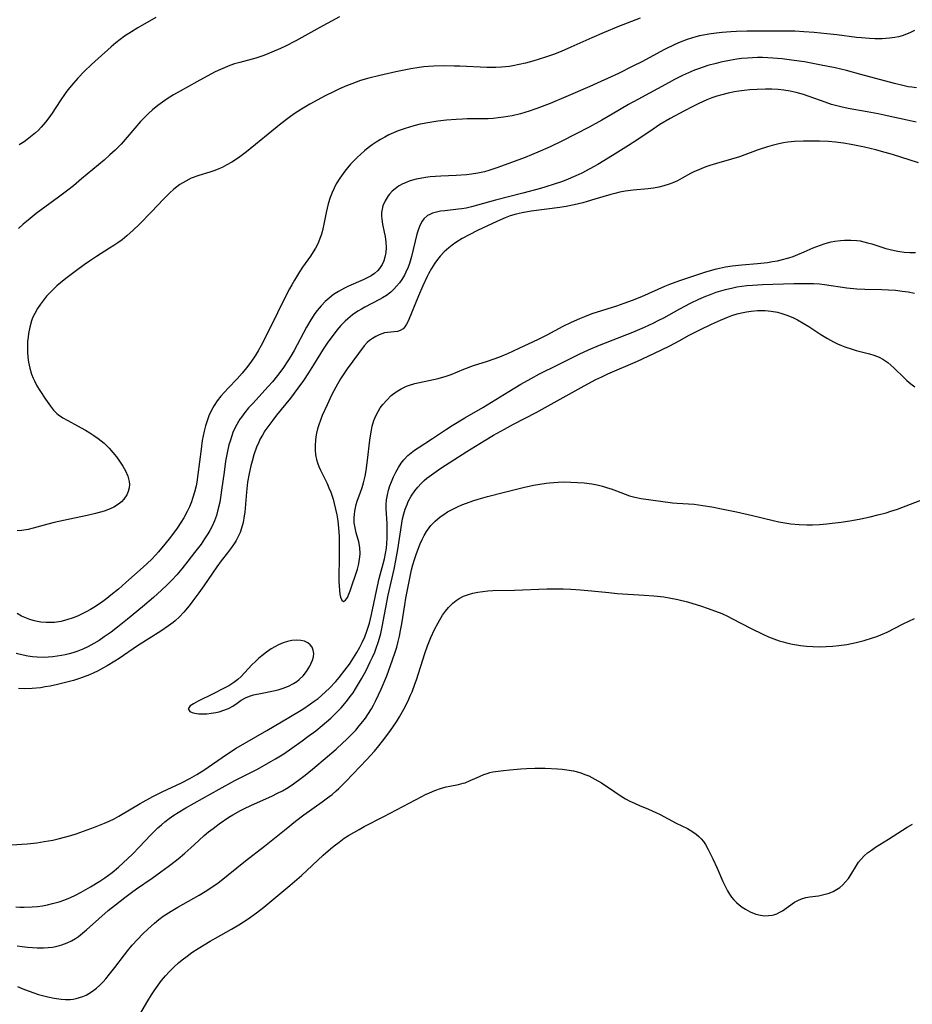
# Model space of a CAD drawing. Units: inches. Extents: x 2082416 to 2087877, y 175043 to 180499.
# Drawn here: x 2082611 to 2082740, y 178301 to 178443 of the extents above; entities that cross this region are included whole.
import ezdxf

# ---------------------------------------------------------------- set-up
doc = ezdxf.new("R2010")
doc.units = ezdxf.units.IN
doc.header["$MEASUREMENT"] = 0
doc.layers.add('c_34_T14S_R19E', color=77, linetype='Continuous')

msp = doc.modelspace()

# ---------------------------------------------------------------- linework, layer by layer
at = {"layer": 'c_34_T14S_R19E'}
for points in [[(2082700.44, 178443.3, 1026), (2082697.3, 178442.09, 1026), (2082695.21, 178441.24, 1026), (2082693.45, 178440.48, 1026), (2082690.38, 178439.1, 1026), (2082688.97, 178438.5, 1026), (2082687.86, 178438.07, 1026), (2082686.74, 178437.66, 1026), (2082684.9, 178437.08, 1026), (2082683.84, 178436.79, 1026), (2082682.91, 178436.58, 1026), (2082681.98, 178436.4, 1026), (2082681.49, 178436.33, 1026), (2082680.37, 178436.21, 1026), (2082679.52, 178436.16, 1026), (2082678.21, 178436.16, 1026), (2082674.32, 178436.36, 1026), (2082673.53, 178436.38, 1026), (2082672.1, 178436.4, 1026), (2082670.56, 178436.36, 1026), (2082669.8, 178436.31, 1026), (2082669.12, 178436.24, 1026), (2082668.45, 178436.16, 1026), (2082667.24, 178435.96, 1026), (2082665.06, 178435.52, 1026), (2082662.73, 178435, 1026), (2082661.13, 178434.61, 1026), (2082659.95, 178434.26, 1026), (2082658.66, 178433.8, 1026), (2082657.89, 178433.5, 1026), (2082656.91, 178433.08, 1026), (2082656.1, 178432.7, 1026), (2082654.83, 178432.06, 1026), (2082652.62, 178430.88, 1026), (2082651.37, 178430.15, 1026), (2082650.33, 178429.46, 1026), (2082649.6, 178428.94, 1026), (2082648.41, 178428.01, 1026), (2082643.41, 178423.93, 1026), (2082642.29, 178423.1, 1026), (2082641.3, 178422.45, 1026), (2082640.6, 178422.05, 1026), (2082639.89, 178421.69, 1026), (2082639.2, 178421.4, 1026), (2082638.82, 178421.26, 1026), (2082638.1, 178421.03, 1026), (2082636.51, 178420.54, 1026), (2082635.43, 178420.12, 1026), (2082634.65, 178419.73, 1026), (2082634.21, 178419.48, 1026), (2082633.78, 178419.21, 1026), (2082633.34, 178418.89, 1026), (2082632.92, 178418.55, 1026), (2082632.29, 178417.98, 1026), (2082631.43, 178417.11, 1026), (2082629.67, 178415.26, 1026), (2082627.9, 178413.45, 1026), (2082627.01, 178412.59, 1026), (2082626.1, 178411.8, 1026), (2082625.4, 178411.23, 1026), (2082624.82, 178410.79, 1026), (2082624.22, 178410.38, 1026), (2082623.61, 178409.98, 1026), (2082621.7, 178408.79, 1026), (2082620.68, 178408.12, 1026), (2082619.91, 178407.58, 1026), (2082618.83, 178406.79, 1026), (2082617.25, 178405.59, 1026), (2082616.49, 178404.98, 1026), (2082615.98, 178404.54, 1026), (2082615.49, 178404.08, 1026), (2082614.94, 178403.53, 1026), (2082614.49, 178403.03, 1026), (2082614.04, 178402.48, 1026), (2082613.61, 178401.91, 1026), (2082613.16, 178401.25, 1026), (2082612.76, 178400.56, 1026), (2082612.45, 178399.9, 1026), (2082612.29, 178399.46, 1026), (2082612.04, 178398.58, 1026), (2082611.86, 178397.67, 1026), (2082611.79, 178397.11, 1026), (2082611.74, 178396.48, 1026), (2082611.71, 178395.7, 1026), (2082611.72, 178394.93, 1026), (2082611.77, 178394.21, 1026), (2082611.86, 178393.5, 1026), (2082612.04, 178392.62, 1026), (2082612.3, 178391.76, 1026), (2082612.53, 178391.17, 1026), (2082612.71, 178390.78, 1026), (2082613.09, 178390.08, 1026), (2082613.5, 178389.41, 1026), (2082614.34, 178388.12, 1026), (2082615.04, 178387.11, 1026), (2082615.47, 178386.56, 1026), (2082615.95, 178386.07, 1026), (2082616.19, 178385.87, 1026), (2082616.84, 178385.42, 1026), (2082617.54, 178385.03, 1026), (2082618.98, 178384.29, 1026), (2082620.11, 178383.64, 1026), (2082620.73, 178383.27, 1026), (2082621.34, 178382.87, 1026), (2082621.95, 178382.44, 1026), (2082622.38, 178382.11, 1026), (2082622.8, 178381.75, 1026), (2082623.16, 178381.41, 1026), (2082623.52, 178381.06, 1026), (2082624.07, 178380.43, 1026), (2082624.58, 178379.78, 1026), (2082625.04, 178379.15, 1026), (2082625.51, 178378.45, 1026), (2082625.91, 178377.74, 1026), (2082626.25, 178376.97, 1026), (2082626.45, 178376.2, 1026), (2082626.47, 178375.8, 1026), (2082626.42, 178375.28, 1026), (2082626.29, 178374.78, 1026), (2082626.08, 178374.29, 1026), (2082625.67, 178373.66, 1026), (2082625.31, 178373.27, 1026), (2082624.9, 178372.92, 1026), (2082624.23, 178372.51, 1026), (2082623.7, 178372.26, 1026), (2082622.8, 178371.93, 1026), (2082621.58, 178371.6, 1026), (2082620.35, 178371.3, 1026), (2082616.92, 178370.57, 1026), (2082615.6, 178370.26, 1026), (2082614.64, 178370.02, 1026), (2082612.56, 178369.45, 1026), (2082611.79, 178369.27, 1026), (2082610.89, 178369.11, 1026), (2082610.21, 178369.06, 1026)], [(2082656.9, 178443.48, 1028), (2082654.5, 178442.2, 1028), (2082650.57, 178440.05, 1028), (2082649.06, 178439.27, 1028), (2082648.36, 178438.94, 1028), (2082647.1, 178438.37, 1028), (2082645.94, 178437.92, 1028), (2082644.79, 178437.54, 1028), (2082642.45, 178436.91, 1028), (2082641.7, 178436.68, 1028), (2082641.01, 178436.45, 1028), (2082640.32, 178436.18, 1028), (2082639.64, 178435.9, 1028), (2082638.87, 178435.53, 1028), (2082638.27, 178435.21, 1028), (2082636.25, 178434.08, 1028), (2082633.81, 178432.75, 1028), (2082632.84, 178432.19, 1028), (2082631.93, 178431.61, 1028), (2082631.25, 178431.15, 1028), (2082630.58, 178430.65, 1028), (2082629.81, 178430.02, 1028), (2082629.22, 178429.49, 1028), (2082628.66, 178428.94, 1028), (2082628.09, 178428.34, 1028), (2082627.24, 178427.38, 1028), (2082625.84, 178425.72, 1028), (2082625.26, 178425.07, 1028), (2082624.4, 178424.19, 1028), (2082623.66, 178423.5, 1028), (2082622.81, 178422.77, 1028), (2082619.55, 178420.02, 1028), (2082618.37, 178419.05, 1028), (2082617.34, 178418.25, 1028), (2082616.2, 178417.39, 1028), (2082613.7, 178415.57, 1028), (2082612.95, 178415.01, 1028), (2082611.79, 178414.07, 1028), (2082611.09, 178413.46, 1028), (2082610.43, 178412.86, 1028)], [(2082630.3, 178443.42, 1030), (2082627.68, 178441.9, 1030), (2082626.77, 178441.35, 1030), (2082625.78, 178440.7, 1030), (2082625.14, 178440.23, 1030), (2082624.51, 178439.74, 1030), (2082623.82, 178439.15, 1030), (2082621.94, 178437.48, 1030), (2082620.99, 178436.6, 1030), (2082619.98, 178435.63, 1030), (2082619.01, 178434.63, 1030), (2082618.07, 178433.56, 1030), (2082617.56, 178432.92, 1030), (2082617.17, 178432.39, 1030), (2082616.45, 178431.35, 1030), (2082615.27, 178429.54, 1030), (2082614.8, 178428.87, 1030), (2082614.31, 178428.23, 1030), (2082613.71, 178427.53, 1030), (2082613.3, 178427.11, 1030), (2082612.87, 178426.7, 1030), (2082612.16, 178426.11, 1030), (2082611.69, 178425.76, 1030), (2082611.22, 178425.42, 1030), (2082610.51, 178424.96, 1030)], [(2082740.17, 178441.54, 1024), (2082739.59, 178441.24, 1024), (2082738.98, 178440.98, 1024), (2082738.35, 178440.77, 1024), (2082737.83, 178440.63, 1024), (2082737.29, 178440.53, 1024), (2082736.56, 178440.42, 1024), (2082735.47, 178440.34, 1024), (2082734.42, 178440.33, 1024), (2082733.65, 178440.35, 1024), (2082732.5, 178440.44, 1024), (2082731.75, 178440.52, 1024), (2082728.91, 178440.88, 1024), (2082727.46, 178441.05, 1024), (2082725.61, 178441.23, 1024), (2082724.13, 178441.34, 1024), (2082722.81, 178441.41, 1024), (2082721.99, 178441.43, 1024), (2082719.66, 178441.45, 1024), (2082717.4, 178441.44, 1024), (2082715.86, 178441.42, 1024), (2082714.4, 178441.37, 1024), (2082713.56, 178441.33, 1024), (2082712.31, 178441.24, 1024), (2082711.42, 178441.14, 1024), (2082710.39, 178441, 1024), (2082709.58, 178440.86, 1024), (2082709.04, 178440.74, 1024), (2082708.5, 178440.6, 1024), (2082707.86, 178440.41, 1024), (2082707.24, 178440.2, 1024), (2082706.24, 178439.82, 1024), (2082705.47, 178439.48, 1024), (2082703.97, 178438.75, 1024), (2082700.66, 178437, 1024), (2082699.38, 178436.34, 1024), (2082697.29, 178435.32, 1024), (2082693.14, 178433.42, 1024), (2082689.69, 178431.9, 1024), (2082687.4, 178430.94, 1024), (2082685.46, 178430.21, 1024), (2082684.37, 178429.85, 1024), (2082683.11, 178429.48, 1024), (2082681.9, 178429.19, 1024), (2082680.64, 178428.96, 1024), (2082679.87, 178428.86, 1024), (2082679.14, 178428.79, 1024), (2082678.4, 178428.74, 1024), (2082677.66, 178428.72, 1024), (2082675.38, 178428.71, 1024), (2082674.7, 178428.69, 1024), (2082673.77, 178428.65, 1024), (2082672.38, 178428.54, 1024), (2082671.12, 178428.39, 1024), (2082669.98, 178428.22, 1024), (2082668.57, 178427.94, 1024), (2082667.66, 178427.72, 1024), (2082666.41, 178427.35, 1024), (2082665.41, 178427, 1024), (2082664.72, 178426.72, 1024), (2082664.05, 178426.41, 1024), (2082663.45, 178426.1, 1024), (2082662.81, 178425.73, 1024), (2082662.19, 178425.34, 1024), (2082661.62, 178424.95, 1024), (2082661.05, 178424.53, 1024), (2082660.51, 178424.1, 1024), (2082659.97, 178423.64, 1024), (2082659.45, 178423.15, 1024), (2082658.95, 178422.65, 1024), (2082658.51, 178422.17, 1024), (2082658.07, 178421.66, 1024), (2082657.65, 178421.14, 1024), (2082656.94, 178420.13, 1024), (2082656.43, 178419.31, 1024), (2082656.11, 178418.7, 1024), (2082655.81, 178418.07, 1024), (2082655.53, 178417.35, 1024), (2082655.24, 178416.44, 1024), (2082654.94, 178415.19, 1024), (2082654.62, 178413.5, 1024), (2082654.48, 178412.8, 1024), (2082654.37, 178412.35, 1024), (2082654.23, 178411.88, 1024), (2082654.05, 178411.38, 1024), (2082653.85, 178410.88, 1024), (2082653.64, 178410.43, 1024), (2082653.4, 178409.99, 1024), (2082653.08, 178409.45, 1024), (2082652.68, 178408.85, 1024), (2082651.56, 178407.24, 1024), (2082651.1, 178406.56, 1024), (2082650.37, 178405.39, 1024), (2082649.97, 178404.71, 1024), (2082649.64, 178404.12, 1024), (2082649.11, 178403.09, 1024), (2082647.93, 178400.62, 1024), (2082647.35, 178399.45, 1024), (2082645.54, 178395.91, 1024), (2082645.12, 178395.14, 1024), (2082644.68, 178394.41, 1024), (2082644.17, 178393.66, 1024), (2082643.64, 178392.94, 1024), (2082642.81, 178391.88, 1024), (2082642.08, 178391.07, 1024), (2082640.76, 178389.74, 1024), (2082640.22, 178389.17, 1024), (2082639.71, 178388.57, 1024), (2082639.2, 178387.91, 1024), (2082638.76, 178387.24, 1024), (2082638.37, 178386.55, 1024), (2082637.99, 178385.74, 1024), (2082637.71, 178385.01, 1024), (2082637.49, 178384.27, 1024), (2082637.29, 178383.5, 1024), (2082637.03, 178382.14, 1024), (2082636.84, 178380.9, 1024), (2082636.4, 178377.21, 1024), (2082636.23, 178376.12, 1024), (2082636.13, 178375.6, 1024), (2082635.91, 178374.67, 1024), (2082635.63, 178373.76, 1024), (2082635.46, 178373.27, 1024), (2082635.16, 178372.55, 1024), (2082634.84, 178371.85, 1024), (2082634.37, 178370.97, 1024), (2082633.94, 178370.26, 1024), (2082633.39, 178369.44, 1024), (2082632.44, 178368.15, 1024), (2082631.62, 178367.13, 1024), (2082630.7, 178366.03, 1024), (2082630.28, 178365.58, 1024), (2082629.65, 178364.92, 1024), (2082628.47, 178363.82, 1024), (2082625.96, 178361.57, 1024), (2082624.87, 178360.62, 1024), (2082623.79, 178359.75, 1024), (2082623.19, 178359.28, 1024), (2082622.41, 178358.71, 1024), (2082621.31, 178357.97, 1024), (2082620.82, 178357.68, 1024), (2082620.19, 178357.33, 1024), (2082619.55, 178357, 1024), (2082618.94, 178356.73, 1024), (2082618.33, 178356.49, 1024), (2082617.41, 178356.18, 1024), (2082616.52, 178355.96, 1024), (2082615.63, 178355.82, 1024), (2082615.18, 178355.78, 1024), (2082614.42, 178355.78, 1024), (2082613.67, 178355.85, 1024), (2082612.92, 178355.98, 1024), (2082612.55, 178356.07, 1024), (2082612.05, 178356.23, 1024), (2082611.56, 178356.42, 1024), (2082610.87, 178356.73, 1024), (2082610.2, 178357.09, 1024)], [(2082740.45, 178433.23, 1022), (2082739.76, 178433.31, 1022), (2082739.26, 178433.39, 1022), (2082738.49, 178433.54, 1022), (2082737.26, 178433.83, 1022), (2082732.41, 178435.17, 1022), (2082730.32, 178435.71, 1022), (2082728.65, 178436.1, 1022), (2082726.41, 178436.57, 1022), (2082724.21, 178436.97, 1022), (2082722.33, 178437.25, 1022), (2082720.99, 178437.42, 1022), (2082719.66, 178437.54, 1022), (2082718.91, 178437.59, 1022), (2082718.16, 178437.62, 1022), (2082717.41, 178437.62, 1022), (2082716.68, 178437.59, 1022), (2082715.96, 178437.54, 1022), (2082715.12, 178437.45, 1022), (2082714.41, 178437.35, 1022), (2082713.35, 178437.18, 1022), (2082712.13, 178436.92, 1022), (2082711.42, 178436.76, 1022), (2082710.24, 178436.44, 1022), (2082709.56, 178436.22, 1022), (2082708.88, 178435.99, 1022), (2082708.28, 178435.76, 1022), (2082707.42, 178435.39, 1022), (2082706.58, 178435, 1022), (2082705.42, 178434.41, 1022), (2082704.62, 178433.99, 1022), (2082700.08, 178431.54, 1022), (2082698.75, 178430.79, 1022), (2082696.36, 178429.39, 1022), (2082694.89, 178428.55, 1022), (2082693.03, 178427.54, 1022), (2082691.05, 178426.49, 1022), (2082689.08, 178425.49, 1022), (2082687.38, 178424.67, 1022), (2082685.62, 178423.89, 1022), (2082683.79, 178423.15, 1022), (2082679.84, 178421.68, 1022), (2082679.09, 178421.43, 1022), (2082678.51, 178421.25, 1022), (2082677.88, 178421.08, 1022), (2082676.95, 178420.88, 1022), (2082676.01, 178420.73, 1022), (2082675.3, 178420.63, 1022), (2082673.79, 178420.51, 1022), (2082671.55, 178420.41, 1022), (2082670.03, 178420.31, 1022), (2082669.33, 178420.23, 1022), (2082668.56, 178420.11, 1022), (2082668.01, 178419.99, 1022), (2082667.46, 178419.85, 1022), (2082666.99, 178419.7, 1022), (2082666.53, 178419.52, 1022), (2082665.97, 178419.26, 1022), (2082665.44, 178418.96, 1022), (2082664.95, 178418.62, 1022), (2082664.51, 178418.24, 1022), (2082664.12, 178417.82, 1022), (2082663.93, 178417.59, 1022), (2082663.49, 178416.88, 1022), (2082663.17, 178416.13, 1022), (2082663.05, 178415.66, 1022), (2082662.99, 178415.18, 1022), (2082662.98, 178414.69, 1022), (2082663.03, 178414.21, 1022), (2082663.14, 178413.5, 1022), (2082663.38, 178412.32, 1022), (2082663.49, 178411.67, 1022), (2082663.59, 178410.88, 1022), (2082663.63, 178410.09, 1022), (2082663.59, 178409.36, 1022), (2082663.48, 178408.72, 1022), (2082663.31, 178408.16, 1022), (2082663.08, 178407.63, 1022), (2082662.69, 178407.04, 1022), (2082662.41, 178406.72, 1022), (2082661.96, 178406.35, 1022), (2082661.46, 178406.01, 1022), (2082660.91, 178405.71, 1022), (2082660.32, 178405.43, 1022), (2082658.2, 178404.48, 1022), (2082657.63, 178404.2, 1022), (2082656.77, 178403.73, 1022), (2082656.05, 178403.28, 1022), (2082655.38, 178402.77, 1022), (2082654.83, 178402.28, 1022), (2082654.23, 178401.66, 1022), (2082653.68, 178401, 1022), (2082653.33, 178400.52, 1022), (2082652.73, 178399.61, 1022), (2082652.11, 178398.54, 1022), (2082650.33, 178395.18, 1022), (2082649.86, 178394.36, 1022), (2082649.53, 178393.84, 1022), (2082648.7, 178392.6, 1022), (2082647.93, 178391.58, 1022), (2082647.17, 178390.65, 1022), (2082646.57, 178389.97, 1022), (2082644.33, 178387.53, 1022), (2082643.74, 178386.86, 1022), (2082643.21, 178386.22, 1022), (2082642.71, 178385.55, 1022), (2082642.48, 178385.22, 1022), (2082642.27, 178384.89, 1022), (2082641.81, 178384.05, 1022), (2082641.47, 178383.3, 1022), (2082641.24, 178382.69, 1022), (2082641.04, 178382.06, 1022), (2082640.88, 178381.51, 1022), (2082640.68, 178380.62, 1022), (2082640.4, 178379.15, 1022), (2082640.17, 178377.57, 1022), (2082639.83, 178374.95, 1022), (2082639.73, 178374.25, 1022), (2082639.56, 178373.21, 1022), (2082639.3, 178372.09, 1022), (2082639.08, 178371.3, 1022), (2082638.79, 178370.51, 1022), (2082638.44, 178369.75, 1022), (2082638.11, 178369.14, 1022), (2082637.83, 178368.66, 1022), (2082637.35, 178367.91, 1022), (2082636.84, 178367.16, 1022), (2082635.91, 178365.92, 1022), (2082634.94, 178364.67, 1022), (2082634.04, 178363.55, 1022), (2082633.33, 178362.71, 1022), (2082632.63, 178361.94, 1022), (2082631.9, 178361.2, 1022), (2082631.12, 178360.46, 1022), (2082629.97, 178359.44, 1022), (2082628.35, 178358.07, 1022), (2082626.21, 178356.3, 1022), (2082624.73, 178355.11, 1022), (2082623.82, 178354.41, 1022), (2082622.82, 178353.7, 1022), (2082622.08, 178353.21, 1022), (2082621.32, 178352.75, 1022), (2082620.45, 178352.29, 1022), (2082619.74, 178351.95, 1022), (2082619, 178351.65, 1022), (2082618.3, 178351.41, 1022), (2082617.74, 178351.25, 1022), (2082617.16, 178351.11, 1022), (2082616.63, 178351, 1022), (2082616.01, 178350.9, 1022), (2082615.39, 178350.83, 1022), (2082614.69, 178350.77, 1022), (2082613.98, 178350.75, 1022), (2082613.13, 178350.77, 1022), (2082612.44, 178350.83, 1022), (2082611.76, 178350.92, 1022), (2082611.08, 178351.05, 1022), (2082610.09, 178351.3, 1022)], [(2082740.39, 178428.27, 1020), (2082739.11, 178428.53, 1020), (2082736.18, 178429.19, 1020), (2082734.92, 178429.46, 1020), (2082733.31, 178429.77, 1020), (2082730.53, 178430.25, 1020), (2082729.5, 178430.46, 1020), (2082729.1, 178430.56, 1020), (2082728.16, 178430.83, 1020), (2082727.23, 178431.13, 1020), (2082724.08, 178432.25, 1020), (2082723.03, 178432.56, 1020), (2082722.13, 178432.76, 1020), (2082721.22, 178432.9, 1020), (2082720.43, 178432.99, 1020), (2082719.52, 178433.03, 1020), (2082718.58, 178433.03, 1020), (2082717.39, 178432.99, 1020), (2082716.3, 178432.92, 1020), (2082715.5, 178432.85, 1020), (2082714.72, 178432.75, 1020), (2082714.08, 178432.65, 1020), (2082713.16, 178432.46, 1020), (2082712.26, 178432.23, 1020), (2082711.52, 178432.01, 1020), (2082710.81, 178431.75, 1020), (2082710.11, 178431.47, 1020), (2082708.94, 178430.96, 1020), (2082708.07, 178430.54, 1020), (2082706.75, 178429.86, 1020), (2082704.79, 178428.79, 1020), (2082703.29, 178427.9, 1020), (2082702.3, 178427.26, 1020), (2082699.94, 178425.64, 1020), (2082698.75, 178424.85, 1020), (2082696.43, 178423.4, 1020), (2082694.29, 178422.11, 1020), (2082693.16, 178421.47, 1020), (2082692, 178420.88, 1020), (2082691.12, 178420.48, 1020), (2082689.69, 178419.87, 1020), (2082689.02, 178419.62, 1020), (2082687.97, 178419.25, 1020), (2082686.75, 178418.87, 1020), (2082686.02, 178418.66, 1020), (2082683.42, 178417.96, 1020), (2082679.48, 178416.96, 1020), (2082675.99, 178415.98, 1020), (2082675.25, 178415.81, 1020), (2082674.61, 178415.7, 1020), (2082674.14, 178415.63, 1020), (2082672.17, 178415.43, 1020), (2082671.53, 178415.34, 1020), (2082670.93, 178415.23, 1020), (2082670.37, 178415.07, 1020), (2082669.98, 178414.9, 1020), (2082669.65, 178414.72, 1020), (2082669.12, 178414.25, 1020), (2082668.85, 178413.9, 1020), (2082668.63, 178413.49, 1020), (2082668.47, 178413.13, 1020), (2082668.28, 178412.59, 1020), (2082668.11, 178412.02, 1020), (2082667.32, 178408.79, 1020), (2082667.02, 178407.78, 1020), (2082666.84, 178407.26, 1020), (2082666.52, 178406.51, 1020), (2082666.3, 178406.09, 1020), (2082665.94, 178405.49, 1020), (2082665.56, 178404.97, 1020), (2082665.15, 178404.48, 1020), (2082664.74, 178404.05, 1020), (2082664.31, 178403.65, 1020), (2082663.68, 178403.15, 1020), (2082663.14, 178402.8, 1020), (2082662.7, 178402.55, 1020), (2082660.58, 178401.47, 1020), (2082660.07, 178401.18, 1020), (2082659.57, 178400.88, 1020), (2082658.8, 178400.35, 1020), (2082658.08, 178399.77, 1020), (2082657.73, 178399.45, 1020), (2082657.09, 178398.8, 1020), (2082656.49, 178398.11, 1020), (2082656.1, 178397.62, 1020), (2082655.21, 178396.41, 1020), (2082654.52, 178395.37, 1020), (2082653.13, 178393.11, 1020), (2082652.4, 178391.96, 1020), (2082651.67, 178390.86, 1020), (2082650.86, 178389.72, 1020), (2082649.78, 178388.29, 1020), (2082647.77, 178385.8, 1020), (2082647.22, 178385.1, 1020), (2082646.5, 178384.12, 1020), (2082646.1, 178383.54, 1020), (2082645.73, 178382.94, 1020), (2082645.41, 178382.37, 1020), (2082645.19, 178381.93, 1020), (2082644.87, 178381.18, 1020), (2082644.51, 178380.09, 1020), (2082644.24, 178379.15, 1020), (2082644.06, 178378.47, 1020), (2082643.81, 178377.37, 1020), (2082643.59, 178376.11, 1020), (2082643.42, 178374.67, 1020), (2082643.17, 178371.79, 1020), (2082643.1, 178371.22, 1020), (2082642.93, 178370.28, 1020), (2082642.72, 178369.48, 1020), (2082642.5, 178368.85, 1020), (2082642.23, 178368.24, 1020), (2082641.92, 178367.65, 1020), (2082641.78, 178367.41, 1020), (2082641.26, 178366.64, 1020), (2082640.69, 178365.89, 1020), (2082639.77, 178364.73, 1020), (2082639.13, 178363.87, 1020), (2082637.26, 178361.13, 1020), (2082636.53, 178360.1, 1020), (2082635.67, 178358.92, 1020), (2082635.13, 178358.22, 1020), (2082634.33, 178357.27, 1020), (2082633.74, 178356.64, 1020), (2082633.11, 178356.06, 1020), (2082632.83, 178355.82, 1020), (2082632.15, 178355.31, 1020), (2082631.01, 178354.53, 1020), (2082627.65, 178352.42, 1020), (2082624.97, 178350.57, 1020), (2082624.36, 178350.18, 1020), (2082623.25, 178349.51, 1020), (2082622.72, 178349.21, 1020), (2082621.86, 178348.76, 1020), (2082621.31, 178348.5, 1020), (2082620.67, 178348.22, 1020), (2082619.78, 178347.87, 1020), (2082619.08, 178347.63, 1020), (2082618.38, 178347.4, 1020), (2082617.43, 178347.14, 1020), (2082616.08, 178346.82, 1020), (2082614.98, 178346.59, 1020), (2082614.29, 178346.47, 1020), (2082613.59, 178346.36, 1020), (2082612.37, 178346.23, 1020), (2082611.22, 178346.2, 1020), (2082610.41, 178346.22, 1020)], [(2082740.73, 178422.35, 1018), (2082736.95, 178423.55, 1018), (2082735.37, 178424.02, 1018), (2082734.56, 178424.24, 1018), (2082732.94, 178424.63, 1018), (2082730.98, 178425.01, 1018), (2082729.88, 178425.19, 1018), (2082728.74, 178425.34, 1018), (2082727.69, 178425.43, 1018), (2082726.4, 178425.5, 1018), (2082725.04, 178425.52, 1018), (2082724.09, 178425.5, 1018), (2082722.76, 178425.43, 1018), (2082721.82, 178425.34, 1018), (2082721.17, 178425.24, 1018), (2082720.52, 178425.12, 1018), (2082719.55, 178424.88, 1018), (2082718.87, 178424.68, 1018), (2082717.51, 178424.22, 1018), (2082714.83, 178423.25, 1018), (2082713.65, 178422.89, 1018), (2082711.47, 178422.27, 1018), (2082710.52, 178421.98, 1018), (2082709.93, 178421.78, 1018), (2082709.36, 178421.56, 1018), (2082708.67, 178421.27, 1018), (2082708.29, 178421.1, 1018), (2082707.74, 178420.81, 1018), (2082706.51, 178420.13, 1018), (2082705.83, 178419.77, 1018), (2082705.14, 178419.45, 1018), (2082704.61, 178419.25, 1018), (2082703.88, 178419.02, 1018), (2082703.14, 178418.83, 1018), (2082702.34, 178418.69, 1018), (2082701.58, 178418.6, 1018), (2082699.44, 178418.41, 1018), (2082698.25, 178418.24, 1018), (2082697.5, 178418.11, 1018), (2082696.76, 178417.94, 1018), (2082696.18, 178417.79, 1018), (2082693.88, 178417.08, 1018), (2082692.75, 178416.75, 1018), (2082692.14, 178416.58, 1018), (2082690.87, 178416.28, 1018), (2082689.72, 178416.05, 1018), (2082688.78, 178415.9, 1018), (2082684.67, 178415.34, 1018), (2082683.35, 178415.12, 1018), (2082682.47, 178414.93, 1018), (2082681.61, 178414.68, 1018), (2082680.89, 178414.41, 1018), (2082679.67, 178413.88, 1018), (2082676.89, 178412.56, 1018), (2082675.66, 178411.93, 1018), (2082674.65, 178411.38, 1018), (2082673.72, 178410.81, 1018), (2082673.2, 178410.45, 1018), (2082672.71, 178410.07, 1018), (2082672.05, 178409.47, 1018), (2082671.48, 178408.85, 1018), (2082671.09, 178408.35, 1018), (2082670.72, 178407.83, 1018), (2082670.24, 178407.08, 1018), (2082669.8, 178406.31, 1018), (2082669.58, 178405.88, 1018), (2082668.95, 178404.55, 1018), (2082668.32, 178403.12, 1018), (2082666.82, 178399.42, 1018), (2082666.6, 178398.99, 1018), (2082666.37, 178398.61, 1018), (2082666.11, 178398.33, 1018), (2082665.69, 178398.06, 1018), (2082665.3, 178397.95, 1018), (2082663.86, 178397.81, 1018), (2082663.41, 178397.72, 1018), (2082663.03, 178397.6, 1018), (2082662.64, 178397.45, 1018), (2082662.15, 178397.22, 1018), (2082661.67, 178396.94, 1018), (2082661.22, 178396.61, 1018), (2082660.92, 178396.35, 1018), (2082660.47, 178395.84, 1018), (2082658.02, 178392.54, 1018), (2082657.62, 178391.97, 1018), (2082657.06, 178391.09, 1018), (2082656.36, 178389.88, 1018), (2082655.79, 178388.79, 1018), (2082655.09, 178387.34, 1018), (2082654.39, 178385.76, 1018), (2082654.12, 178385.08, 1018), (2082653.89, 178384.42, 1018), (2082653.72, 178383.82, 1018), (2082653.57, 178383.22, 1018), (2082653.47, 178382.69, 1018), (2082653.4, 178382.17, 1018), (2082653.35, 178381.47, 1018), (2082653.36, 178380.77, 1018), (2082653.43, 178380.09, 1018), (2082653.56, 178379.42, 1018), (2082653.71, 178378.91, 1018), (2082653.9, 178378.41, 1018), (2082654.14, 178377.88, 1018), (2082655.1, 178375.93, 1018), (2082655.37, 178375.3, 1018), (2082655.63, 178374.65, 1018), (2082655.96, 178373.64, 1018), (2082656.14, 178373.01, 1018), (2082656.33, 178372.23, 1018), (2082656.5, 178371.39, 1018), (2082656.63, 178370.54, 1018), (2082656.7, 178370, 1018), (2082656.79, 178368.91, 1018), (2082656.83, 178368.19, 1018), (2082656.86, 178366.95, 1018), (2082656.87, 178365.77, 1018), (2082656.82, 178361.74, 1018), (2082656.83, 178361.1, 1018), (2082656.88, 178360.41, 1018), (2082656.95, 178359.89, 1018), (2082657.04, 178359.45, 1018), (2082657.21, 178359.03, 1018), (2082657.48, 178358.82, 1018), (2082657.78, 178359.03, 1018), (2082658.04, 178359.44, 1018), (2082658.23, 178359.88, 1018), (2082658.42, 178360.4, 1018), (2082659.5, 178363.5, 1018), (2082659.67, 178364.1, 1018), (2082659.81, 178364.92, 1018), (2082659.87, 178365.75, 1018), (2082659.83, 178366.66, 1018), (2082659.69, 178367.46, 1018), (2082659.32, 178368.8, 1018), (2082659.15, 178369.51, 1018), (2082659.04, 178370.23, 1018), (2082659.02, 178371.02, 1018), (2082659.05, 178371.46, 1018), (2082659.11, 178371.91, 1018), (2082659.2, 178372.41, 1018), (2082659.32, 178372.9, 1018), (2082659.47, 178373.39, 1018), (2082659.94, 178374.68, 1018), (2082660.16, 178375.33, 1018), (2082660.36, 178376, 1018), (2082660.6, 178377.01, 1018), (2082660.75, 178377.8, 1018), (2082660.97, 178379.29, 1018), (2082661.29, 178382.21, 1018), (2082661.42, 178383.11, 1018), (2082661.52, 178383.67, 1018), (2082661.64, 178384.21, 1018), (2082661.89, 178385.05, 1018), (2082662.15, 178385.71, 1018), (2082662.47, 178386.34, 1018), (2082662.8, 178386.88, 1018), (2082663.18, 178387.38, 1018), (2082663.73, 178388.01, 1018), (2082664.4, 178388.65, 1018), (2082665.12, 178389.21, 1018), (2082665.83, 178389.65, 1018), (2082666.58, 178390.01, 1018), (2082667.01, 178390.16, 1018), (2082667.82, 178390.39, 1018), (2082671.18, 178391.13, 1018), (2082672.33, 178391.45, 1018), (2082673.07, 178391.71, 1018), (2082674.9, 178392.46, 1018), (2082676.32, 178392.99, 1018), (2082678.31, 178393.65, 1018), (2082680.11, 178394.27, 1018), (2082680.8, 178394.54, 1018), (2082681.25, 178394.73, 1018), (2082682.93, 178395.53, 1018), (2082685.71, 178396.82, 1018), (2082686.97, 178397.45, 1018), (2082689.27, 178398.71, 1018), (2082690.49, 178399.3, 1018), (2082691.69, 178399.82, 1018), (2082692.42, 178400.11, 1018), (2082693.5, 178400.52, 1018), (2082697.03, 178401.66, 1018), (2082698.11, 178402.04, 1018), (2082699.33, 178402.48, 1018), (2082700.67, 178403.02, 1018), (2082704.01, 178404.48, 1018), (2082704.73, 178404.77, 1018), (2082706.2, 178405.32, 1018), (2082709.79, 178406.53, 1018), (2082710.62, 178406.79, 1018), (2082711.49, 178407.01, 1018), (2082712.78, 178407.28, 1018), (2082713.75, 178407.44, 1018), (2082715.16, 178407.6, 1018), (2082717.4, 178407.79, 1018), (2082718.85, 178407.94, 1018), (2082719.61, 178408.06, 1018), (2082720.32, 178408.19, 1018), (2082720.85, 178408.31, 1018), (2082721.97, 178408.62, 1018), (2082722.57, 178408.81, 1018), (2082723.26, 178409.07, 1018), (2082724.2, 178409.45, 1018), (2082725.49, 178410.03, 1018), (2082726.02, 178410.25, 1018), (2082726.56, 178410.45, 1018), (2082727.06, 178410.62, 1018), (2082727.56, 178410.77, 1018), (2082728.09, 178410.9, 1018), (2082728.62, 178411, 1018), (2082729.45, 178411.12, 1018), (2082730.04, 178411.17, 1018), (2082730.93, 178411.18, 1018), (2082731.81, 178411.12, 1018), (2082732.27, 178411.05, 1018), (2082732.82, 178410.94, 1018), (2082733.37, 178410.8, 1018), (2082733.99, 178410.62, 1018), (2082736.01, 178409.97, 1018), (2082736.63, 178409.8, 1018), (2082737.26, 178409.66, 1018), (2082737.76, 178409.56, 1018), (2082738.67, 178409.44, 1018), (2082739.48, 178409.38, 1018), (2082740.3, 178409.37, 1018)], [(2082609.41, 178323.59, 1020), (2082611.65, 178323.76, 1020), (2082613.06, 178323.9, 1020), (2082614.12, 178324.06, 1020), (2082615.38, 178324.3, 1020), (2082616.18, 178324.48, 1020), (2082617.09, 178324.71, 1020), (2082618, 178324.97, 1020), (2082618.75, 178325.21, 1020), (2082621.4, 178326.16, 1020), (2082622.85, 178326.74, 1020), (2082623.56, 178327.04, 1020), (2082624.25, 178327.37, 1020), (2082624.94, 178327.73, 1020), (2082628.05, 178329.57, 1020), (2082629.87, 178330.58, 1020), (2082631.23, 178331.27, 1020), (2082634.02, 178332.59, 1020), (2082635.22, 178333.2, 1020), (2082636.25, 178333.77, 1020), (2082637.26, 178334.4, 1020), (2082640.55, 178336.7, 1020), (2082641.91, 178337.58, 1020), (2082643.18, 178338.34, 1020), (2082646.36, 178340.15, 1020), (2082649.57, 178342.02, 1020), (2082651.59, 178343.27, 1020), (2082652.71, 178344.01, 1020), (2082653.25, 178344.4, 1020), (2082653.79, 178344.8, 1020), (2082654.31, 178345.23, 1020), (2082654.88, 178345.74, 1020), (2082655.44, 178346.27, 1020), (2082656.35, 178347.24, 1020), (2082656.86, 178347.83, 1020), (2082657.69, 178348.89, 1020), (2082658.33, 178349.78, 1020), (2082658.91, 178350.66, 1020), (2082659.39, 178351.44, 1020), (2082659.84, 178352.23, 1020), (2082660.18, 178352.89, 1020), (2082660.54, 178353.71, 1020), (2082660.86, 178354.55, 1020), (2082661.22, 178355.7, 1020), (2082661.54, 178356.97, 1020), (2082662.38, 178361.07, 1020), (2082662.65, 178362.15, 1020), (2082663.22, 178364.27, 1020), (2082663.4, 178365.03, 1020), (2082663.56, 178365.8, 1020), (2082663.68, 178366.57, 1020), (2082663.75, 178367.23, 1020), (2082663.8, 178368.02, 1020), (2082663.82, 178368.76, 1020), (2082663.79, 178370.15, 1020), (2082663.67, 178372.28, 1020), (2082663.67, 178372.87, 1020), (2082663.72, 178373.54, 1020), (2082663.84, 178374.28, 1020), (2082664, 178374.94, 1020), (2082664.19, 178375.58, 1020), (2082664.41, 178376.17, 1020), (2082664.7, 178376.88, 1020), (2082665.03, 178377.56, 1020), (2082665.42, 178378.25, 1020), (2082665.82, 178378.86, 1020), (2082666.21, 178379.36, 1020), (2082666.79, 178379.96, 1020), (2082667.26, 178380.37, 1020), (2082667.77, 178380.74, 1020), (2082668.31, 178381.11, 1020), (2082670.34, 178382.43, 1020), (2082672.37, 178383.79, 1020), (2082673.19, 178384.32, 1020), (2082675.05, 178385.45, 1020), (2082677.65, 178386.95, 1020), (2082678.91, 178387.7, 1020), (2082681.41, 178389.26, 1020), (2082683.17, 178390.32, 1020), (2082684.64, 178391.15, 1020), (2082685.87, 178391.79, 1020), (2082688.53, 178393.09, 1020), (2082691.6, 178394.64, 1020), (2082692.97, 178395.3, 1020), (2082694.54, 178395.98, 1020), (2082699.36, 178397.86, 1020), (2082701.04, 178398.57, 1020), (2082702.33, 178399.16, 1020), (2082703.15, 178399.56, 1020), (2082703.87, 178399.93, 1020), (2082706.18, 178401.2, 1020), (2082707.71, 178402.02, 1020), (2082708.93, 178402.61, 1020), (2082709.92, 178403.04, 1020), (2082710.48, 178403.26, 1020), (2082711.46, 178403.61, 1020), (2082712.77, 178404.01, 1020), (2082713.87, 178404.28, 1020), (2082714.45, 178404.39, 1020), (2082715.16, 178404.51, 1020), (2082715.88, 178404.6, 1020), (2082716.68, 178404.67, 1020), (2082718.13, 178404.76, 1020), (2082722.7, 178404.9, 1020), (2082724.62, 178404.91, 1020), (2082725.51, 178404.89, 1020), (2082726.38, 178404.83, 1020), (2082727.11, 178404.75, 1020), (2082730.35, 178404.27, 1020), (2082731.8, 178404.12, 1020), (2082732.97, 178404.05, 1020), (2082735.43, 178404, 1020), (2082736.37, 178403.97, 1020), (2082737.4, 178403.9, 1020), (2082738.39, 178403.8, 1020), (2082739.26, 178403.67, 1020), (2082740.17, 178403.5, 1020)], [(2082610.03, 178314.6, 1022), (2082610.61, 178314.58, 1022), (2082611.22, 178314.57, 1022), (2082612.41, 178314.62, 1022), (2082613.15, 178314.69, 1022), (2082613.9, 178314.79, 1022), (2082614.63, 178314.93, 1022), (2082615.36, 178315.09, 1022), (2082616.3, 178315.36, 1022), (2082617.12, 178315.64, 1022), (2082617.93, 178315.96, 1022), (2082618.66, 178316.3, 1022), (2082619.49, 178316.73, 1022), (2082620.86, 178317.52, 1022), (2082622.17, 178318.33, 1022), (2082622.93, 178318.84, 1022), (2082623.98, 178319.6, 1022), (2082624.91, 178320.38, 1022), (2082625.58, 178320.98, 1022), (2082626.93, 178322.27, 1022), (2082627.92, 178323.29, 1022), (2082629.54, 178325.02, 1022), (2082630.04, 178325.52, 1022), (2082630.61, 178326.06, 1022), (2082631.1, 178326.5, 1022), (2082631.6, 178326.92, 1022), (2082632.25, 178327.42, 1022), (2082632.92, 178327.9, 1022), (2082633.52, 178328.29, 1022), (2082634.64, 178328.97, 1022), (2082639.45, 178331.68, 1022), (2082641.74, 178332.9, 1022), (2082645.02, 178334.58, 1022), (2082646.95, 178335.65, 1022), (2082647.65, 178336.06, 1022), (2082648.82, 178336.8, 1022), (2082649.99, 178337.59, 1022), (2082651.47, 178338.65, 1022), (2082652.32, 178339.27, 1022), (2082653.45, 178340.13, 1022), (2082654.4, 178340.89, 1022), (2082655.03, 178341.42, 1022), (2082655.64, 178341.96, 1022), (2082656.29, 178342.59, 1022), (2082657.12, 178343.45, 1022), (2082657.91, 178344.36, 1022), (2082658.46, 178345.08, 1022), (2082658.85, 178345.63, 1022), (2082659.22, 178346.2, 1022), (2082659.65, 178346.9, 1022), (2082660.09, 178347.66, 1022), (2082660.74, 178348.87, 1022), (2082661.35, 178350.08, 1022), (2082661.69, 178350.8, 1022), (2082662, 178351.51, 1022), (2082662.27, 178352.24, 1022), (2082662.5, 178352.9, 1022), (2082662.69, 178353.54, 1022), (2082662.86, 178354.2, 1022), (2082663.08, 178355.17, 1022), (2082663.96, 178359.77, 1022), (2082664.79, 178363.53, 1022), (2082665.04, 178364.76, 1022), (2082665.33, 178366.38, 1022), (2082665.9, 178370.17, 1022), (2082666.02, 178370.8, 1022), (2082666.2, 178371.52, 1022), (2082666.41, 178372.22, 1022), (2082666.67, 178372.9, 1022), (2082666.85, 178373.3, 1022), (2082667.29, 178374.1, 1022), (2082667.8, 178374.86, 1022), (2082668.24, 178375.4, 1022), (2082668.72, 178375.92, 1022), (2082669.17, 178376.36, 1022), (2082669.56, 178376.7, 1022), (2082670.2, 178377.2, 1022), (2082670.87, 178377.68, 1022), (2082671.58, 178378.15, 1022), (2082675.34, 178380.57, 1022), (2082677.82, 178382.11, 1022), (2082679.18, 178382.91, 1022), (2082680.78, 178383.8, 1022), (2082682.07, 178384.5, 1022), (2082685.38, 178386.23, 1022), (2082686.7, 178386.94, 1022), (2082692.32, 178390.07, 1022), (2082694.01, 178390.97, 1022), (2082694.87, 178391.39, 1022), (2082695.75, 178391.79, 1022), (2082700.03, 178393.62, 1022), (2082702.41, 178394.73, 1022), (2082704.73, 178395.87, 1022), (2082706.09, 178396.59, 1022), (2082707.53, 178397.39, 1022), (2082709.09, 178398.2, 1022), (2082710.74, 178399.01, 1022), (2082712.06, 178399.6, 1022), (2082713.23, 178400.07, 1022), (2082713.7, 178400.23, 1022), (2082714.49, 178400.48, 1022), (2082715.11, 178400.64, 1022), (2082715.81, 178400.79, 1022), (2082716.52, 178400.9, 1022), (2082717.44, 178400.99, 1022), (2082717.98, 178401, 1022), (2082718.51, 178400.98, 1022), (2082719.4, 178400.89, 1022), (2082720.32, 178400.72, 1022), (2082720.96, 178400.55, 1022), (2082721.81, 178400.26, 1022), (2082722.64, 178399.91, 1022), (2082723.22, 178399.62, 1022), (2082724.04, 178399.15, 1022), (2082724.85, 178398.65, 1022), (2082726.61, 178397.5, 1022), (2082727.58, 178396.91, 1022), (2082728.43, 178396.45, 1022), (2082729.01, 178396.16, 1022), (2082729.6, 178395.91, 1022), (2082730.08, 178395.72, 1022), (2082731.14, 178395.37, 1022), (2082731.71, 178395.2, 1022), (2082733.64, 178394.69, 1022), (2082734.29, 178394.5, 1022), (2082735.02, 178394.21, 1022), (2082735.57, 178393.93, 1022), (2082736.3, 178393.44, 1022), (2082736.74, 178393.06, 1022), (2082737.17, 178392.67, 1022), (2082738.64, 178391.24, 1022), (2082739.05, 178390.86, 1022), (2082739.62, 178390.38, 1022), (2082740.21, 178389.91, 1022)], [(2082610.22, 178308.97, 1024), (2082610.92, 178308.86, 1024), (2082611.74, 178308.77, 1024), (2082612.44, 178308.72, 1024), (2082613.12, 178308.69, 1024), (2082614.04, 178308.69, 1024), (2082614.69, 178308.72, 1024), (2082615.33, 178308.79, 1024), (2082616.02, 178308.92, 1024), (2082616.7, 178309.11, 1024), (2082617.46, 178309.39, 1024), (2082618.07, 178309.69, 1024), (2082618.65, 178310.04, 1024), (2082619.1, 178310.35, 1024), (2082619.69, 178310.8, 1024), (2082620.26, 178311.28, 1024), (2082622.04, 178312.89, 1024), (2082623.42, 178314.07, 1024), (2082624.47, 178314.93, 1024), (2082625.81, 178315.98, 1024), (2082626.79, 178316.72, 1024), (2082627.5, 178317.22, 1024), (2082629.76, 178318.79, 1024), (2082631.02, 178319.69, 1024), (2082632.1, 178320.47, 1024), (2082633.31, 178321.4, 1024), (2082633.81, 178321.8, 1024), (2082634.51, 178322.39, 1024), (2082635.39, 178323.19, 1024), (2082636.51, 178324.24, 1024), (2082637.31, 178324.96, 1024), (2082637.94, 178325.48, 1024), (2082638.58, 178325.98, 1024), (2082639.49, 178326.65, 1024), (2082640.89, 178327.59, 1024), (2082641.46, 178327.94, 1024), (2082642.56, 178328.57, 1024), (2082643.06, 178328.82, 1024), (2082644.17, 178329.35, 1024), (2082647.12, 178330.67, 1024), (2082647.94, 178331.07, 1024), (2082648.65, 178331.44, 1024), (2082649.44, 178331.91, 1024), (2082650.22, 178332.42, 1024), (2082651.34, 178333.24, 1024), (2082651.91, 178333.69, 1024), (2082652.99, 178334.58, 1024), (2082655.18, 178336.4, 1024), (2082656.4, 178337.46, 1024), (2082657.4, 178338.35, 1024), (2082657.87, 178338.8, 1024), (2082658.79, 178339.74, 1024), (2082659.24, 178340.22, 1024), (2082659.75, 178340.81, 1024), (2082660.27, 178341.45, 1024), (2082660.65, 178341.96, 1024), (2082661.02, 178342.49, 1024), (2082661.51, 178343.28, 1024), (2082661.83, 178343.83, 1024), (2082662.12, 178344.4, 1024), (2082662.56, 178345.31, 1024), (2082662.93, 178346.14, 1024), (2082663.73, 178348.07, 1024), (2082664.59, 178350.37, 1024), (2082664.97, 178351.49, 1024), (2082665.18, 178352.22, 1024), (2082665.39, 178353.04, 1024), (2082665.57, 178353.84, 1024), (2082665.74, 178354.65, 1024), (2082665.9, 178355.59, 1024), (2082666.34, 178358.37, 1024), (2082666.51, 178359.33, 1024), (2082667.04, 178361.99, 1024), (2082667.34, 178363.4, 1024), (2082667.53, 178364.17, 1024), (2082667.75, 178364.9, 1024), (2082667.99, 178365.63, 1024), (2082668.33, 178366.57, 1024), (2082668.58, 178367.19, 1024), (2082668.86, 178367.8, 1024), (2082669.16, 178368.4, 1024), (2082669.5, 178368.98, 1024), (2082669.88, 178369.52, 1024), (2082670.13, 178369.83, 1024), (2082670.77, 178370.49, 1024), (2082671.48, 178371.08, 1024), (2082671.99, 178371.46, 1024), (2082672.54, 178371.8, 1024), (2082673.31, 178372.22, 1024), (2082673.96, 178372.53, 1024), (2082674.61, 178372.82, 1024), (2082675.28, 178373.08, 1024), (2082676.2, 178373.4, 1024), (2082676.97, 178373.64, 1024), (2082678.33, 178374.03, 1024), (2082680.77, 178374.68, 1024), (2082683.5, 178375.34, 1024), (2082684.97, 178375.66, 1024), (2082685.89, 178375.83, 1024), (2082686.8, 178375.98, 1024), (2082687.31, 178376.04, 1024), (2082688.54, 178376.13, 1024), (2082689.47, 178376.15, 1024), (2082690.41, 178376.14, 1024), (2082691.37, 178376.09, 1024), (2082692.34, 178376, 1024), (2082693.42, 178375.86, 1024), (2082694.2, 178375.71, 1024), (2082694.96, 178375.53, 1024), (2082695.71, 178375.32, 1024), (2082696.25, 178375.15, 1024), (2082696.99, 178374.88, 1024), (2082698.9, 178374.16, 1024), (2082699.66, 178373.93, 1024), (2082700.59, 178373.74, 1024), (2082705.13, 178373.14, 1024), (2082705.81, 178373.07, 1024), (2082708.24, 178372.91, 1024), (2082709.49, 178372.75, 1024), (2082710.8, 178372.53, 1024), (2082712.2, 178372.27, 1024), (2082714.39, 178371.82, 1024), (2082716.68, 178371.3, 1024), (2082719.67, 178370.56, 1024), (2082720.53, 178370.37, 1024), (2082721.39, 178370.22, 1024), (2082722.25, 178370.1, 1024), (2082723.44, 178369.99, 1024), (2082724.59, 178369.95, 1024), (2082725.37, 178369.96, 1024), (2082726.41, 178370, 1024), (2082727.44, 178370.08, 1024), (2082728.25, 178370.16, 1024), (2082729.56, 178370.33, 1024), (2082731.08, 178370.57, 1024), (2082732.4, 178370.81, 1024), (2082733.76, 178371.1, 1024), (2082734.86, 178371.37, 1024), (2082736.05, 178371.69, 1024), (2082736.73, 178371.9, 1024), (2082737.71, 178372.22, 1024), (2082738.95, 178372.67, 1024), (2082741.48, 178373.66, 1024)], [(2082610.26, 178303.07, 1026), (2082611.05, 178302.75, 1026), (2082612.49, 178302.22, 1026), (2082613.32, 178301.95, 1026), (2082614.64, 178301.59, 1026), (2082615.56, 178301.39, 1026), (2082616.57, 178301.25, 1026), (2082617.24, 178301.21, 1026), (2082617.9, 178301.22, 1026), (2082618.32, 178301.27, 1026), (2082618.74, 178301.34, 1026), (2082619.25, 178301.47, 1026), (2082619.75, 178301.65, 1026), (2082620.19, 178301.85, 1026), (2082620.62, 178302.09, 1026), (2082621.14, 178302.42, 1026), (2082621.69, 178302.84, 1026), (2082622.21, 178303.3, 1026), (2082622.65, 178303.74, 1026), (2082623.07, 178304.21, 1026), (2082623.61, 178304.85, 1026), (2082624.37, 178305.82, 1026), (2082625.74, 178307.65, 1026), (2082626.24, 178308.3, 1026), (2082626.87, 178309.05, 1026), (2082627.63, 178309.9, 1026), (2082628.43, 178310.72, 1026), (2082629.12, 178311.39, 1026), (2082630.11, 178312.28, 1026), (2082630.71, 178312.77, 1026), (2082631.38, 178313.26, 1026), (2082632.51, 178314, 1026), (2082633.47, 178314.57, 1026), (2082636.59, 178316.33, 1026), (2082637.42, 178316.84, 1026), (2082638.24, 178317.38, 1026), (2082639.31, 178318.12, 1026), (2082639.98, 178318.62, 1026), (2082640.79, 178319.24, 1026), (2082643.3, 178321.26, 1026), (2082646.03, 178323.4, 1026), (2082649.15, 178325.94, 1026), (2082650.5, 178327.01, 1026), (2082651.73, 178327.95, 1026), (2082654.4, 178329.84, 1026), (2082655.18, 178330.42, 1026), (2082655.81, 178330.91, 1026), (2082656.42, 178331.42, 1026), (2082656.82, 178331.78, 1026), (2082657.81, 178332.75, 1026), (2082660.86, 178335.98, 1026), (2082661.94, 178337.17, 1026), (2082662.6, 178337.96, 1026), (2082663.47, 178339.07, 1026), (2082664.27, 178340.14, 1026), (2082665.13, 178341.4, 1026), (2082665.6, 178342.16, 1026), (2082666.2, 178343.23, 1026), (2082666.78, 178344.37, 1026), (2082667.19, 178345.27, 1026), (2082667.41, 178345.78, 1026), (2082667.82, 178346.89, 1026), (2082668.03, 178347.49, 1026), (2082669.24, 178351.33, 1026), (2082669.63, 178352.4, 1026), (2082670.14, 178353.63, 1026), (2082670.67, 178354.76, 1026), (2082671.17, 178355.73, 1026), (2082671.42, 178356.18, 1026), (2082671.81, 178356.84, 1026), (2082672.23, 178357.46, 1026), (2082672.66, 178357.98, 1026), (2082672.9, 178358.23, 1026), (2082673.33, 178358.62, 1026), (2082673.79, 178358.97, 1026), (2082674.22, 178359.25, 1026), (2082674.87, 178359.59, 1026), (2082675.57, 178359.87, 1026), (2082676.2, 178360.06, 1026), (2082676.91, 178360.21, 1026), (2082677.63, 178360.31, 1026), (2082678.36, 178360.38, 1026), (2082679.12, 178360.42, 1026), (2082682.25, 178360.49, 1026), (2082686.91, 178360.67, 1026), (2082687.82, 178360.69, 1026), (2082689.26, 178360.67, 1026), (2082690.39, 178360.63, 1026), (2082691.81, 178360.53, 1026), (2082693.39, 178360.38, 1026), (2082695.89, 178360.12, 1026), (2082697.11, 178360.01, 1026), (2082701.01, 178359.77, 1026), (2082702.41, 178359.66, 1026), (2082703.85, 178359.5, 1026), (2082704.64, 178359.39, 1026), (2082705.88, 178359.15, 1026), (2082707.27, 178358.78, 1026), (2082709.31, 178358.16, 1026), (2082710.13, 178357.89, 1026), (2082711.34, 178357.45, 1026), (2082712.26, 178357.08, 1026), (2082713.1, 178356.7, 1026), (2082713.73, 178356.4, 1026), (2082716.49, 178354.95, 1026), (2082718.2, 178354.11, 1026), (2082719.03, 178353.73, 1026), (2082719.78, 178353.43, 1026), (2082720.54, 178353.15, 1026), (2082721.12, 178352.98, 1026), (2082721.8, 178352.81, 1026), (2082722.49, 178352.66, 1026), (2082723.63, 178352.47, 1026), (2082724.54, 178352.37, 1026), (2082725.45, 178352.31, 1026), (2082726.41, 178352.28, 1026), (2082727.36, 178352.3, 1026), (2082728.27, 178352.36, 1026), (2082729.18, 178352.45, 1026), (2082730.36, 178352.62, 1026), (2082731.04, 178352.74, 1026), (2082731.71, 178352.88, 1026), (2082732.89, 178353.18, 1026), (2082734.07, 178353.56, 1026), (2082734.68, 178353.78, 1026), (2082735.27, 178354.02, 1026), (2082736.18, 178354.42, 1026), (2082738.51, 178355.58, 1026), (2082740.15, 178356.36, 1026)], [(2082627.66, 178298.43, 1028), (2082629.16, 178301.02, 1028), (2082629.68, 178301.87, 1028), (2082630.14, 178302.58, 1028), (2082630.62, 178303.26, 1028), (2082631.14, 178303.94, 1028), (2082631.7, 178304.61, 1028), (2082632.3, 178305.26, 1028), (2082632.92, 178305.89, 1028), (2082633.57, 178306.49, 1028), (2082634.13, 178306.96, 1028), (2082634.82, 178307.49, 1028), (2082635.53, 178307.99, 1028), (2082636.45, 178308.6, 1028), (2082638.19, 178309.65, 1028), (2082641.25, 178311.38, 1028), (2082642.32, 178312.02, 1028), (2082643.65, 178312.89, 1028), (2082644.86, 178313.75, 1028), (2082645.94, 178314.57, 1028), (2082646.53, 178315.05, 1028), (2082649.72, 178317.69, 1028), (2082651.38, 178319.17, 1028), (2082654.54, 178322.1, 1028), (2082655.58, 178323.01, 1028), (2082656.11, 178323.44, 1028), (2082656.84, 178324.01, 1028), (2082657.59, 178324.55, 1028), (2082658.21, 178324.95, 1028), (2082658.97, 178325.41, 1028), (2082659.75, 178325.84, 1028), (2082660.48, 178326.24, 1028), (2082663.3, 178327.68, 1028), (2082668.8, 178330.6, 1028), (2082669.37, 178330.89, 1028), (2082669.91, 178331.15, 1028), (2082670.71, 178331.47, 1028), (2082671.52, 178331.75, 1028), (2082672.35, 178331.99, 1028), (2082672.88, 178332.11, 1028), (2082674.11, 178332.35, 1028), (2082674.8, 178332.52, 1028), (2082675.07, 178332.6, 1028), (2082675.82, 178332.9, 1028), (2082677.17, 178333.52, 1028), (2082677.79, 178333.78, 1028), (2082678.29, 178333.95, 1028), (2082678.68, 178334.06, 1028), (2082679.1, 178334.16, 1028), (2082679.85, 178334.29, 1028), (2082680.62, 178334.38, 1028), (2082681.54, 178334.46, 1028), (2082683.14, 178334.59, 1028), (2082683.96, 178334.65, 1028), (2082685.17, 178334.69, 1028), (2082686.66, 178334.68, 1028), (2082688.45, 178334.61, 1028), (2082689.13, 178334.55, 1028), (2082689.8, 178334.47, 1028), (2082690.76, 178334.3, 1028), (2082691.68, 178334.07, 1028), (2082692.57, 178333.75, 1028), (2082693.01, 178333.57, 1028), (2082693.88, 178333.13, 1028), (2082694.83, 178332.56, 1028), (2082696.75, 178331.26, 1028), (2082697.53, 178330.75, 1028), (2082698.32, 178330.28, 1028), (2082698.95, 178329.94, 1028), (2082699.6, 178329.62, 1028), (2082700.33, 178329.3, 1028), (2082701.64, 178328.77, 1028), (2082702.71, 178328.3, 1028), (2082703.34, 178327.99, 1028), (2082705.64, 178326.76, 1028), (2082707.27, 178325.96, 1028), (2082707.68, 178325.74, 1028), (2082708.07, 178325.5, 1028), (2082708.56, 178325.14, 1028), (2082708.92, 178324.83, 1028), (2082709.26, 178324.49, 1028), (2082709.58, 178324.09, 1028), (2082709.88, 178323.66, 1028), (2082710.29, 178322.94, 1028), (2082710.97, 178321.57, 1028), (2082711.6, 178320.2, 1028), (2082712.42, 178318.27, 1028), (2082712.83, 178317.42, 1028), (2082713.09, 178316.93, 1028), (2082713.37, 178316.46, 1028), (2082713.68, 178316.03, 1028), (2082714.02, 178315.62, 1028), (2082714.39, 178315.24, 1028), (2082714.79, 178314.9, 1028), (2082715.22, 178314.58, 1028), (2082715.68, 178314.29, 1028), (2082716.35, 178313.92, 1028), (2082717.18, 178313.58, 1028), (2082717.84, 178313.41, 1028), (2082718.42, 178313.34, 1028), (2082719, 178313.35, 1028), (2082719.57, 178313.43, 1028), (2082719.94, 178313.53, 1028), (2082720.21, 178313.63, 1028), (2082720.55, 178313.78, 1028), (2082721.03, 178314.06, 1028), (2082722.79, 178315.3, 1028), (2082723.25, 178315.56, 1028), (2082723.81, 178315.8, 1028), (2082724.42, 178315.96, 1028), (2082725, 178316.06, 1028), (2082726.24, 178316.23, 1028), (2082726.65, 178316.3, 1028), (2082727.24, 178316.44, 1028), (2082727.82, 178316.62, 1028), (2082728.38, 178316.85, 1028), (2082728.87, 178317.11, 1028), (2082729.34, 178317.44, 1028), (2082729.78, 178317.82, 1028), (2082730.18, 178318.24, 1028), (2082730.58, 178318.74, 1028), (2082730.95, 178319.28, 1028), (2082731.75, 178320.6, 1028), (2082732.06, 178321.07, 1028), (2082732.42, 178321.54, 1028), (2082732.92, 178322.05, 1028), (2082733.36, 178322.44, 1028), (2082733.91, 178322.85, 1028), (2082734.49, 178323.24, 1028), (2082736.41, 178324.43, 1028), (2082739.1, 178326.15, 1028), (2082739.85, 178326.57, 1028)]]:
    msp.add_polyline3d(points, dxfattribs=at)
msp.add_polyline3d([(2082641.44, 178343.68, 1018), (2082642.07, 178344.1, 1018), (2082642.66, 178344.53, 1018), (2082643.28, 178344.9, 1018), (2082643.85, 178345.13, 1018), (2082644.46, 178345.3, 1018), (2082645.72, 178345.58, 1018), (2082647.33, 178345.9, 1018), (2082647.99, 178346.06, 1018), (2082648.45, 178346.19, 1018), (2082648.73, 178346.28, 1018), (2082649.51, 178346.57, 1018), (2082650.24, 178346.94, 1018), (2082650.73, 178347.27, 1018), (2082651.05, 178347.52, 1018), (2082651.62, 178348.09, 1018), (2082652.12, 178348.71, 1018), (2082652.38, 178349.09, 1018), (2082652.61, 178349.47, 1018), (2082652.81, 178349.9, 1018), (2082652.97, 178350.32, 1018), (2082653.11, 178350.82, 1018), (2082653.16, 178351.31, 1018), (2082653.1, 178351.81, 1018), (2082652.92, 178352.21, 1018), (2082652.65, 178352.56, 1018), (2082652.29, 178352.84, 1018), (2082651.83, 178353.07, 1018), (2082651.29, 178353.2, 1018), (2082650.71, 178353.23, 1018), (2082650, 178353.17, 1018), (2082649.38, 178353.04, 1018), (2082648.76, 178352.85, 1018), (2082648.05, 178352.55, 1018), (2082647.53, 178352.28, 1018), (2082647.01, 178351.96, 1018), (2082646.33, 178351.48, 1018), (2082645.67, 178350.98, 1018), (2082645.18, 178350.58, 1018), (2082644.71, 178350.16, 1018), (2082644.18, 178349.65, 1018), (2082642.64, 178347.99, 1018), (2082642.16, 178347.53, 1018), (2082641.61, 178347.09, 1018), (2082640.88, 178346.63, 1018), (2082640.1, 178346.23, 1018), (2082638.59, 178345.49, 1018), (2082636.45, 178344.4, 1018), (2082635.76, 178344.03, 1018), (2082635.29, 178343.72, 1018), (2082634.98, 178343.3, 1018), (2082635.21, 178342.9, 1018), (2082635.54, 178342.76, 1018), (2082635.96, 178342.66, 1018), (2082636.53, 178342.59, 1018), (2082637.12, 178342.57, 1018), (2082637.69, 178342.59, 1018), (2082638.29, 178342.65, 1018), (2082639, 178342.78, 1018), (2082639.46, 178342.88, 1018), (2082640.15, 178343.09, 1018), (2082640.81, 178343.35, 1018)], close=True, dxfattribs=at)

doc.saveas('drawing.dxf')
